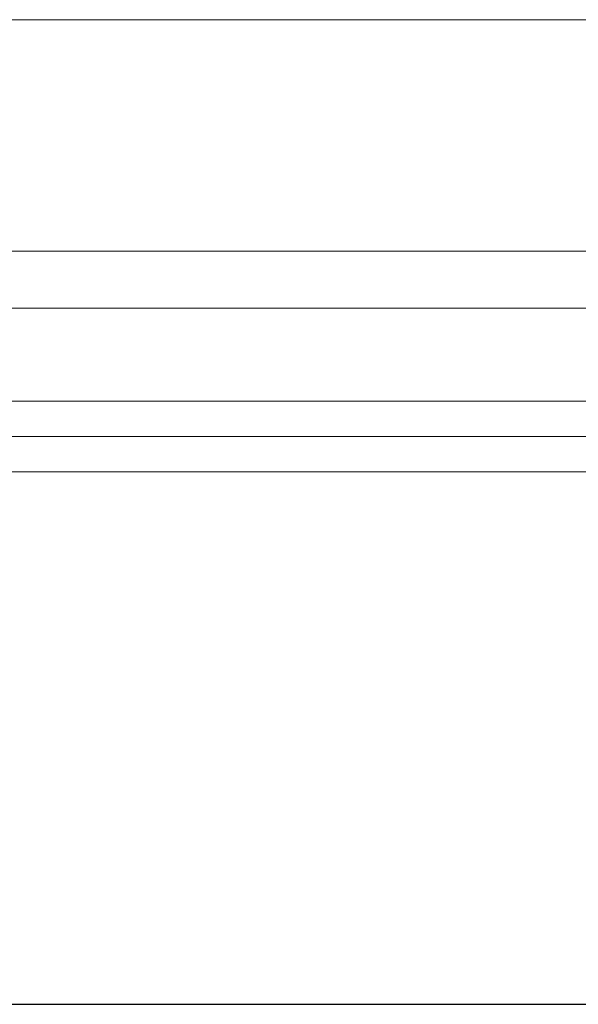
# Model space of a CAD drawing. Units: millimetres. Extents: x 8757 to 24187, y 9808 to 12810.
# Drawn here: x 10508 to 10532, y 12051 to 12093 of the extents above; entities that cross this region are included whole.
import ezdxf

# ---------------------------------------------------------------- set-up
doc = ezdxf.new("R2010")
doc.units = ezdxf.units.MM
doc.layers.add('!!!_Poziomy', color=6, linetype='Continuous', plot=False)
doc.layers.add('WAW_WIDOKOWA', color=8, linetype='Continuous', lineweight=13)

msp = doc.modelspace()

# ---------------------------------------------------------------- linework, layer by layer
at = {"layer": '!!!_Poziomy', "color": 3}
msp.add_lwpolyline([(8756.981, 12050.716), (24186.981, 12050.716)], dxfattribs=at)
at = {"layer": 'WAW_WIDOKOWA'}
for p, q in [((10365.552, 12093.26), (10644.746, 12093.26)), ((10644.246, 12093.26), (10366.052, 12093.26)), ((10644.746, 12083.26), (10365.552, 12083.26)), ((10328.331, 12080.8), (10681.966, 12080.8)), ((10680.737, 12080.8), (10329.56, 12080.8)), ((10324.312, 12076.781), (10685.986, 12076.781)), ((10324.312, 12076.781), (10685.986, 12076.781)), ((10322.786, 12075.255), (10687.511, 12075.255)), ((10322.786, 12075.255), (10687.511, 12075.255)), ((10321.261, 12073.729), (10689.037, 12073.729)), ((10321.261, 12073.729), (10689.037, 12073.729))]:
    msp.add_line(p, q, dxfattribs=at)

doc.saveas('drawing.dxf')
